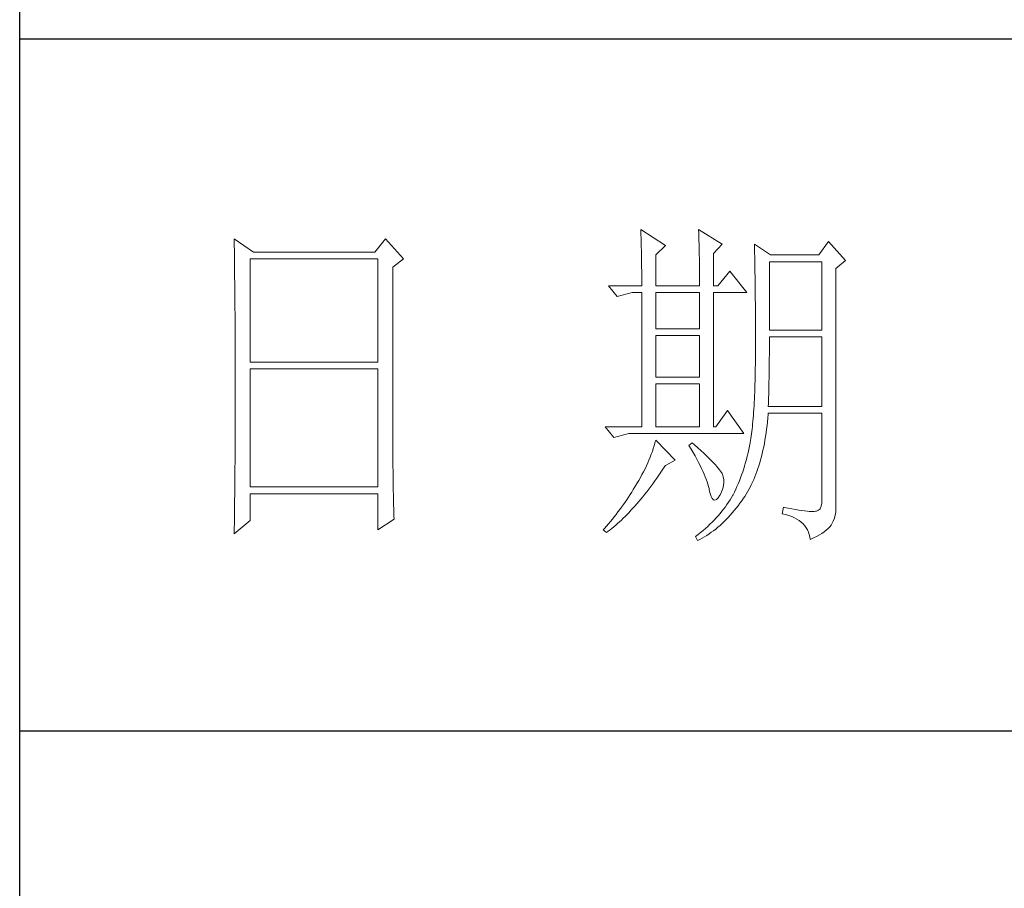
# Model space of a CAD drawing. Units: millimetres. Extents: x 0 to 3781, y -44319 to -34926.
# Drawn here: x 3400 to 3543, y -39442 to -39316 of the extents above; entities that cross this region are included whole.
import ezdxf

# ---------------------------------------------------------------- set-up
doc = ezdxf.new("R2010")
doc.units = ezdxf.units.MM
doc.layers.add('轮廓线', color=7, linetype='Continuous', lineweight=25)

# ---------------------------------------------------------------- blocks, each defined once
blk = doc.blocks.new('A3')
for p, q in [((3400.05, -1395), (3400.05, 1395)), ((3750, 178.52), (3400.05, 178.52)), ((3400.05, 78.27), (3750, 78.27))]:
    blk.add_line(p, q)
at = {"layer": '轮廓线', "color": 7, "lineweight": 0}
for p, q in [((3490.07, 150.95), (3490.09, 150.55)), ((3493.65, 148.61), (3490.07, 150.95)), ((3490.09, 150.55), (3490.11, 150.14)), ((3490.11, 150.14), (3490.12, 149.72)), ((3498.47, 150.95), (3498.48, 150.4)), ((3501.89, 148.81), (3498.47, 150.95)), ((3498.48, 150.4), (3498.5, 149.86)), ((3431.15, 149.59), (3431.16, 148.52)), ((3433.94, 147.64), (3431.15, 149.59)), ((3431.16, 148.52), (3431.17, 147.99)), ((3453.07, 149.59), (3451.51, 147.64)), ((3455.71, 146.67), (3453.07, 149.59)), ((3490.12, 149.72), (3490.14, 149.3)), ((3490.14, 149.3), (3490.15, 148.85)), ((3490.15, 148.85), (3490.16, 148.41)), ((3492.25, 147.25), (3493.65, 148.61)), ((3498.5, 149.86), (3498.52, 149.33)), ((3498.52, 149.33), (3498.53, 148.8)), ((3498.53, 148.8), (3498.55, 148.29)), ((3500.64, 147.45), (3501.89, 148.81)), ((3506.55, 148.81), (3506.56, 148.48)), ((3508.88, 147.25), (3506.55, 148.81)), ((3506.56, 148.48), (3506.57, 148.15)), ((3517.28, 149.2), (3515.88, 147.25)), ((3519.77, 146.47), (3517.28, 149.2)), ((3431.17, 147.99), (3431.18, 146.94)), ((3451.51, 147.64), (3433.94, 147.64)), ((3490.16, 148.41), (3490.17, 147.94)), ((3490.17, 147.94), (3490.18, 147.47)), ((3490.18, 147.47), (3490.19, 146.99)), ((3492.25, 142.78), (3492.25, 147.25)), ((3498.55, 148.29), (3498.56, 147.78)), ((3498.56, 147.78), (3498.57, 147.28)), ((3498.57, 147.28), (3498.58, 146.79)), ((3500.64, 142.78), (3500.64, 147.45)), ((3506.57, 148.15), (3506.58, 147.81)), ((3506.58, 147.81), (3506.59, 147.45)), ((3506.59, 147.45), (3506.6, 147.08)), ((3506.6, 147.08), (3506.61, 146.71)), ((3515.88, 147.25), (3508.88, 147.25)), ((3431.18, 146.94), (3431.18, 146.41)), ((3431.18, 146.41), (3431.19, 145.89)), ((3431.19, 145.89), (3431.2, 145.37)), ((3433.48, 131.7), (3433.48, 146.67)), ((3433.48, 146.67), (3451.98, 146.67)), ((3451.98, 146.67), (3451.98, 131.7)), ((3454.16, 145.5), (3455.71, 146.67)), ((3490.19, 146.99), (3490.2, 146.49)), ((3490.2, 146.49), (3490.21, 145.99)), ((3490.21, 145.99), (3490.21, 145.47)), ((3498.58, 146.79), (3498.59, 146.31)), ((3498.59, 146.31), (3498.6, 145.83)), ((3498.6, 145.83), (3498.6, 145.37)), ((3506.61, 146.71), (3506.61, 146.32)), ((3506.61, 146.32), (3506.62, 145.92)), ((3506.62, 145.92), (3506.63, 145.51)), ((3508.73, 136.37), (3508.73, 146.28)), ((3508.73, 146.28), (3516.35, 146.28)), ((3516.35, 146.28), (3516.35, 136.37)), ((3518.37, 145.31), (3519.77, 146.47)), ((3431.2, 145.37), (3431.21, 144.34)), ((3431.21, 144.34), (3431.21, 143.83)), ((3454.16, 118.56), (3454.16, 145.5)), ((3490.21, 145.47), (3490.22, 144.94)), ((3490.22, 144.94), (3490.22, 144.4)), ((3490.22, 144.4), (3490.22, 143.86)), ((3498.6, 145.37), (3498.61, 144.91)), ((3498.61, 144.91), (3498.61, 144.46)), ((3498.61, 144.46), (3498.62, 144.02)), ((3502.97, 144.92), (3501.27, 142.78)), ((3505.46, 141.81), (3502.97, 144.92)), ((3506.63, 145.51), (3506.64, 145.09)), ((3506.64, 145.09), (3506.64, 144.66)), ((3506.64, 144.66), (3506.65, 144.22)), ((3506.65, 144.22), (3506.66, 143.76)), ((3518.37, 110.31), (3518.37, 145.31)), ((3431.21, 143.83), (3431.22, 143.33)), ((3431.22, 143.33), (3431.22, 142.82)), ((3431.22, 142.82), (3431.23, 142.32)), ((3485.41, 142.78), (3486.65, 141.22)), ((3485.41, 142.78), (3490.23, 142.78)), ((3490.22, 143.86), (3490.22, 143.3)), ((3490.22, 143.3), (3490.23, 142.78)), ((3492.25, 142.78), (3498.62, 142.78)), ((3498.62, 144.02), (3498.62, 143.58)), ((3498.62, 143.58), (3498.62, 142.78)), ((3500.64, 142.78), (3501.27, 142.78)), ((3506.66, 143.76), (3506.66, 143.3)), ((3506.66, 143.3), (3506.67, 142.82)), ((3506.67, 142.82), (3506.67, 142.34)), ((3431.23, 142.32), (3431.23, 141.81)), ((3431.23, 141.81), (3431.24, 141.31)), ((3431.24, 141.31), (3431.24, 140.82)), ((3486.65, 141.22), (3488.83, 141.81)), ((3488.83, 141.81), (3490.23, 141.81)), ((3490.23, 141.81), (3490.23, 122.36)), ((3492.25, 136.56), (3492.25, 141.81)), ((3492.25, 141.81), (3498.62, 141.81)), ((3498.62, 141.81), (3498.62, 136.56)), ((3500.64, 122.36), (3500.64, 141.81)), ((3500.64, 141.81), (3505.46, 141.81)), ((3506.67, 142.34), (3506.68, 141.84)), ((3506.68, 141.84), (3506.68, 141.33)), ((3506.68, 141.33), (3506.68, 140.82)), ((3431.24, 140.82), (3431.25, 140.32)), ((3431.25, 140.32), (3431.25, 139.83)), ((3506.68, 140.82), (3506.69, 140.29)), ((3506.69, 140.29), (3506.69, 139.75)), ((3431.25, 139.83), (3431.25, 139.34)), ((3431.25, 139.34), (3431.26, 138.86)), ((3431.26, 138.86), (3431.26, 138.37)), ((3506.69, 139.75), (3506.69, 139.2)), ((3506.69, 139.2), (3506.7, 138.64)), ((3506.7, 138.64), (3506.7, 138.07)), ((3431.26, 138.37), (3431.27, 137.89)), ((3431.27, 137.89), (3431.27, 137.41)), ((3431.27, 137.41), (3431.27, 136.93)), ((3506.7, 138.07), (3506.7, 137.48)), ((3506.7, 137.48), (3506.7, 136.89)), ((3431.27, 136.93), (3431.28, 135.98)), ((3431.28, 135.98), (3431.28, 135.51)), ((3498.62, 136.56), (3492.25, 136.56)), ((3506.7, 136.89), (3506.7, 136.28)), ((3506.7, 136.28), (3506.71, 135.67)), ((3506.71, 135.67), (3506.71, 133.36)), ((3516.35, 136.37), (3508.73, 136.37)), ((3431.28, 135.51), (3431.28, 135.04)), ((3431.28, 135.04), (3431.28, 134.58)), ((3431.28, 134.58), (3431.29, 134.11)), ((3492.25, 129.56), (3492.25, 135.59)), ((3492.25, 135.59), (3498.62, 135.59)), ((3498.62, 135.59), (3498.62, 129.56)), ((3508.72, 133.84), (3508.73, 134.36)), ((3508.73, 134.36), (3508.73, 135.39)), ((3508.73, 135.39), (3516.35, 135.39)), ((3516.35, 135.39), (3516.35, 125.28)), ((3431.29, 134.11), (3431.29, 133.65)), ((3431.29, 133.65), (3431.29, 133.19)), ((3431.29, 133.19), (3431.29, 132.74)), ((3506.71, 133.36), (3506.7, 132.7)), ((3508.71, 132.29), (3508.72, 132.8)), ((3508.72, 133.32), (3508.72, 133.84)), ((3508.72, 132.8), (3508.72, 133.32)), ((3431.29, 132.74), (3431.29, 132.28)), ((3431.29, 132.28), (3431.3, 131.83)), ((3431.3, 131.83), (3431.3, 130.94)), ((3451.98, 131.7), (3433.48, 131.7)), ((3506.69, 131.42), (3506.68, 130.8)), ((3506.7, 132.05), (3506.69, 131.42)), ((3506.7, 132.7), (3506.7, 132.05)), ((3508.7, 131.29), (3508.71, 131.79)), ((3508.71, 131.79), (3508.71, 132.29)), ((3431.3, 130.94), (3431.3, 130.49)), ((3431.3, 130.49), (3431.3, 125.98)), ((3433.48, 113.62), (3433.48, 130.73)), ((3433.48, 130.73), (3451.98, 130.73)), ((3451.98, 130.73), (3451.98, 113.62)), ((3506.67, 130.2), (3506.66, 129.6)), ((3506.68, 130.8), (3506.67, 130.2)), ((3508.69, 130.31), (3508.7, 130.8)), ((3508.69, 129.82), (3508.69, 130.31)), ((3508.7, 130.8), (3508.7, 131.29)), ((3498.62, 129.56), (3492.25, 129.56)), ((3492.25, 122.36), (3492.25, 128.59)), ((3492.25, 128.59), (3498.62, 128.59)), ((3498.62, 128.59), (3498.62, 122.36)), ((3506.63, 128.46), (3506.62, 127.91)), ((3506.65, 129.03), (3506.63, 128.46)), ((3506.66, 129.6), (3506.65, 129.03)), ((3508.66, 128.41), (3508.67, 128.87)), ((3508.67, 128.87), (3508.68, 129.34)), ((3508.68, 129.34), (3508.69, 129.82)), ((3506.6, 127.38), (3506.58, 126.86)), ((3506.62, 127.91), (3506.6, 127.38)), ((3508.61, 126.59), (3508.63, 127.03)), ((3508.63, 127.03), (3508.64, 127.49)), ((3508.64, 127.49), (3508.65, 127.94)), ((3508.65, 127.94), (3508.66, 128.41)), ((3431.3, 125.98), (3431.3, 125.53)), ((3506.53, 125.85), (3506.5, 125.37)), ((3506.55, 126.34), (3506.53, 125.85)), ((3506.58, 126.86), (3506.55, 126.34)), ((3508.57, 125.28), (3508.59, 125.71)), ((3508.59, 125.71), (3508.6, 126.15)), ((3508.6, 126.15), (3508.61, 126.59)), ((3431.3, 124.62), (3431.29, 124.16)), ((3431.3, 125.53), (3431.3, 124.62)), ((3502.66, 124.7), (3500.95, 122.36)), ((3505, 121.39), (3502.66, 124.7)), ((3506.44, 124.45), (3506.41, 124.01)), ((3506.47, 124.9), (3506.44, 124.45)), ((3506.5, 125.37), (3506.47, 124.9)), ((3508.51, 123.62), (3508.56, 124.18)), ((3508.56, 124.18), (3508.57, 124.31)), ((3516.35, 125.28), (3508.57, 125.28)), ((3508.57, 124.31), (3516.35, 124.31)), ((3516.35, 124.31), (3516.35, 111.87)), ((3431.29, 122.78), (3431.28, 121.85)), ((3431.29, 124.16), (3431.29, 123.71)), ((3431.29, 123.71), (3431.29, 123.25)), ((3431.29, 123.25), (3431.29, 122.78)), ((3506.3, 122.77), (3506.26, 122.38)), ((3506.34, 123.17), (3506.3, 122.77)), ((3506.38, 123.58), (3506.34, 123.17)), ((3506.41, 124.01), (3506.38, 123.58)), ((3508.39, 122.51), (3508.46, 123.06)), ((3508.46, 123.06), (3508.51, 123.62)), ((3431.28, 121.85), (3431.28, 121.39)), ((3431.28, 121.39), (3431.28, 120.92)), ((3484.94, 122.36), (3486.19, 120.81)), ((3484.94, 122.36), (3490.23, 122.36)), ((3486.19, 120.81), (3488.36, 121.39)), ((3488.36, 121.39), (3505, 121.39)), ((3492.25, 122.36), (3498.62, 122.36)), ((3500.64, 122.36), (3500.95, 122.36)), ((3506.18, 121.66), (3506.14, 121.31)), ((3506.22, 122.01), (3506.18, 121.66)), ((3506.26, 122.38), (3506.22, 122.01)), ((3508.17, 120.93), (3508.25, 121.45)), ((3508.25, 121.45), (3508.33, 121.98)), ((3508.33, 121.98), (3508.39, 122.51)), ((3431.28, 119.97), (3431.27, 119.01)), ((3431.28, 120.92), (3431.28, 119.97)), ((3492.14, 120.01), (3492.02, 119.6)), ((3492.25, 120.42), (3492.14, 120.01)), ((3495.05, 117.5), (3492.25, 120.42)), ((3497.53, 120.03), (3497.07, 119.64)), ((3497.87, 119.73), (3497.53, 120.03)), ((3505.93, 120.03), (3505.83, 119.54)), ((3505.94, 120.07), (3505.93, 120.03)), ((3505.99, 120.36), (3505.94, 120.07)), ((3506.04, 120.66), (3505.99, 120.36)), ((3506.09, 120.98), (3506.04, 120.66)), ((3506.14, 121.31), (3506.09, 120.98)), ((3507.9, 119.44), (3508, 119.93)), ((3508, 119.93), (3508.09, 120.43)), ((3508.09, 120.43), (3508.17, 120.93)), ((3431.27, 118.53), (3431.26, 117.57)), ((3431.27, 119.01), (3431.27, 118.53)), ((3454.16, 118.04), (3454.16, 118.56)), ((3491.76, 118.78), (3491.6, 118.36)), ((3491.89, 119.19), (3491.76, 118.78)), ((3492.02, 119.6), (3491.89, 119.19)), ((3497.07, 119.64), (3497.38, 119.12)), ((3497.38, 119.12), (3497.68, 118.62)), ((3497.68, 118.62), (3497.95, 118.13)), ((3498.35, 119.3), (3497.87, 119.73)), ((3498.79, 118.9), (3498.35, 119.3)), ((3499.21, 118.51), (3498.79, 118.9)), ((3499.6, 118.14), (3499.21, 118.51)), ((3505.63, 118.56), (3505.52, 118.09)), ((3505.73, 119.05), (3505.63, 118.56)), ((3505.83, 119.54), (3505.73, 119.05)), ((3507.58, 118.03), (3507.69, 118.49)), ((3507.69, 118.49), (3507.8, 118.96)), ((3507.8, 118.96), (3507.9, 119.44)), ((3431.26, 117.08), (3431.25, 116.59)), ((3431.26, 117.57), (3431.26, 117.08)), ((3454.16, 117.52), (3454.16, 118.04)), ((3454.16, 117.01), (3454.16, 117.52)), ((3491.09, 117.11), (3490.9, 116.69)), ((3491.27, 117.53), (3491.09, 117.11)), ((3491.44, 117.95), (3491.27, 117.53)), ((3491.6, 118.36), (3491.44, 117.95)), ((3493.65, 116.72), (3495.05, 117.5)), ((3497.95, 118.13), (3498.22, 117.65)), ((3498.22, 117.65), (3498.46, 117.19)), ((3498.46, 117.19), (3498.69, 116.74)), ((3499.96, 117.79), (3499.6, 118.14)), ((3500.29, 117.47), (3499.96, 117.79)), ((3500.59, 117.16), (3500.29, 117.47)), ((3500.86, 116.87), (3500.59, 117.16)), ((3505.27, 117.15), (3505.14, 116.7)), ((3505.4, 117.62), (3505.27, 117.15)), ((3505.52, 118.09), (3505.4, 117.62)), ((3507.2, 116.71), (3507.33, 117.14)), ((3507.33, 117.14), (3507.45, 117.58)), ((3507.45, 117.58), (3507.58, 118.03)), ((3431.25, 116.1), (3431.24, 115.12)), ((3431.25, 116.59), (3431.25, 116.1)), ((3454.16, 116.5), (3454.16, 117.01)), ((3454.17, 115.99), (3454.16, 116.5)), ((3454.17, 115.5), (3454.17, 115.99)), ((3490.48, 115.84), (3490.26, 115.41)), ((3490.7, 116.26), (3490.48, 115.84)), ((3490.9, 116.69), (3490.7, 116.26)), ((3492.69, 115.33), (3492.99, 115.75)), ((3492.99, 115.75), (3493.29, 116.19)), ((3493.29, 116.19), (3493.58, 116.63)), ((3493.58, 116.63), (3493.65, 116.72)), ((3498.69, 116.74), (3498.9, 116.31)), ((3498.9, 116.31), (3499.1, 115.89)), ((3499.1, 115.89), (3499.27, 115.49)), ((3501.1, 116.6), (3500.86, 116.87)), ((3501.32, 116.35), (3501.1, 116.6)), ((3501.5, 116.13), (3501.32, 116.35)), ((3501.66, 115.92), (3501.5, 116.13)), ((3501.79, 115.73), (3501.66, 115.92)), ((3501.89, 115.56), (3501.79, 115.73)), ((3504.86, 115.81), (3504.7, 115.37)), ((3505, 116.25), (3504.86, 115.81)), ((3505.14, 116.7), (3505, 116.25)), ((3506.76, 115.46), (3506.91, 115.87)), ((3506.91, 115.87), (3507.06, 116.28)), ((3507.06, 116.28), (3507.2, 116.71)), ((3431.24, 115.12), (3431.23, 114.62)), ((3431.23, 114.62), (3431.23, 114.12)), ((3454.18, 115), (3454.17, 115.5)), ((3454.19, 114.51), (3454.18, 115)), ((3454.19, 114.02), (3454.19, 114.51)), ((3489.78, 114.55), (3489.52, 114.12)), ((3490.02, 114.98), (3489.78, 114.55)), ((3490.26, 115.41), (3490.02, 114.98)), ((3491.81, 114.09), (3492.11, 114.49)), ((3492.11, 114.49), (3492.4, 114.91)), ((3492.4, 114.91), (3492.69, 115.33)), ((3499.27, 115.49), (3499.44, 115.1)), ((3499.44, 115.1), (3499.58, 114.73)), ((3499.58, 114.73), (3499.71, 114.37)), ((3499.71, 114.37), (3499.82, 114.02)), ((3501.92, 115.47), (3501.89, 115.56)), ((3502.05, 115.09), (3501.92, 115.47)), ((3502.12, 114.68), (3502.05, 115.09)), ((3502.08, 113.84), (3502.13, 114.27)), ((3502.13, 114.27), (3502.12, 114.68)), ((3504.38, 114.52), (3504.21, 114.1)), ((3504.55, 114.94), (3504.38, 114.52)), ((3504.7, 115.37), (3504.55, 114.94)), ((3506.11, 113.94), (3506.28, 114.31)), ((3506.28, 114.31), (3506.45, 114.69)), ((3506.45, 114.69), (3506.61, 115.07)), ((3506.61, 115.07), (3506.76, 115.46)), ((3431.23, 114.12), (3431.22, 113.12)), ((3431.22, 113.12), (3431.22, 112.62)), ((3451.98, 113.62), (3433.48, 113.62)), ((3454.2, 113.54), (3454.19, 114.02)), ((3454.21, 113.06), (3454.2, 113.54)), ((3454.22, 112.59), (3454.21, 113.06)), ((3488.78, 112.89), (3488.54, 112.52)), ((3489, 113.26), (3488.78, 112.89)), ((3489.23, 113.63), (3489, 113.26)), ((3489.45, 114.01), (3489.23, 113.63)), ((3489.52, 114.12), (3489.45, 114.01)), ((3490.65, 112.57), (3490.94, 112.94)), ((3490.94, 112.94), (3491.23, 113.32)), ((3491.23, 113.32), (3491.52, 113.7)), ((3491.52, 113.7), (3491.81, 114.09)), ((3499.82, 114.02), (3499.91, 113.7)), ((3499.91, 113.7), (3499.99, 113.38)), ((3499.99, 113.38), (3500.02, 113.23)), ((3500.02, 113.23), (3500.15, 112.67)), ((3501.58, 112.45), (3501.8, 112.93)), ((3501.8, 112.93), (3501.97, 113.39)), ((3501.97, 113.39), (3502.08, 113.84)), ((3503.66, 112.89), (3503.47, 112.5)), ((3503.85, 113.29), (3503.66, 112.89)), ((3504.03, 113.69), (3503.85, 113.29)), ((3504.21, 114.1), (3504.03, 113.69)), ((3505.36, 112.57), (3505.55, 112.9)), ((3505.55, 112.9), (3505.74, 113.24)), ((3505.74, 113.24), (3505.93, 113.59)), ((3505.93, 113.59), (3506.11, 113.94)), ((3431.22, 112.62), (3431.2, 111.6)), ((3431.2, 111.6), (3431.2, 111.09)), ((3433.48, 108.76), (3433.48, 112.64)), ((3433.48, 112.64), (3451.98, 112.64)), ((3451.98, 112.64), (3451.98, 107.39)), ((3454.23, 112.12), (3454.22, 112.59)), ((3454.24, 111.65), (3454.23, 112.12)), ((3454.25, 111.19), (3454.24, 111.65)), ((3487.82, 111.42), (3487.57, 111.06)), ((3488.06, 111.78), (3487.82, 111.42)), ((3488.31, 112.15), (3488.06, 111.78)), ((3488.54, 112.52), (3488.31, 112.15)), ((3489.51, 111.19), (3489.79, 111.52)), ((3489.79, 111.52), (3490.08, 111.86)), ((3490.08, 111.86), (3490.37, 112.21)), ((3490.37, 112.21), (3490.65, 112.57)), ((3500.15, 112.67), (3500.29, 112.24)), ((3500.29, 112.24), (3500.45, 111.94)), ((3500.45, 111.94), (3500.63, 111.77)), ((3500.63, 111.77), (3500.84, 111.73)), ((3500.84, 111.73), (3501.06, 111.83)), ((3501.06, 111.83), (3501.3, 112.06)), ((3501.3, 112.06), (3501.55, 112.42)), ((3501.55, 112.42), (3501.58, 112.45)), ((3502.81, 111.42), (3502.58, 111.09)), ((3503.03, 111.76), (3502.81, 111.42)), ((3503.24, 112.1), (3503.03, 111.76)), ((3503.44, 112.45), (3503.24, 112.1)), ((3503.47, 112.5), (3503.44, 112.45)), ((3504.46, 111.26), (3504.73, 111.63)), ((3504.73, 111.63), (3504.99, 112.02)), ((3504.99, 112.02), (3505.15, 112.26)), ((3505.15, 112.26), (3505.36, 112.57)), ((3516.35, 111.87), (3516.31, 111.28)), ((3431.19, 110.07), (3431.17, 108.52)), ((3431.2, 111.09), (3431.19, 110.58)), ((3431.19, 110.58), (3431.19, 110.07)), ((3454.27, 110.28), (3454.25, 111.19)), ((3454.3, 109.39), (3454.27, 110.28)), ((3486.78, 110), (3486.51, 109.65)), ((3487.05, 110.35), (3486.78, 110)), ((3487.31, 110.71), (3487.05, 110.35)), ((3487.57, 111.06), (3487.31, 110.71)), ((3488.1, 109.65), (3488.38, 109.93)), ((3488.38, 109.93), (3488.66, 110.24)), ((3488.66, 110.24), (3488.94, 110.54)), ((3488.94, 110.54), (3489.22, 110.86)), ((3489.22, 110.86), (3489.51, 111.19)), ((3501.84, 110.1), (3501.58, 109.78)), ((3502.1, 110.43), (3501.84, 110.1)), ((3502.35, 110.76), (3502.1, 110.43)), ((3502.58, 111.09), (3502.35, 110.76)), ((3503.35, 109.86), (3503.63, 110.19)), ((3503.63, 110.19), (3503.91, 110.54)), ((3503.91, 110.54), (3504.19, 110.89)), ((3504.19, 110.89), (3504.46, 111.26)), ((3510.75, 110.7), (3510.59, 109.73)), ((3510.87, 110.67), (3510.75, 110.7)), ((3511.46, 110.56), (3510.87, 110.67)), ((3512, 110.45), (3511.46, 110.56)), ((3512.51, 110.36), (3512, 110.45)), ((3512.99, 110.28), (3512.51, 110.36)), ((3513.42, 110.21), (3512.99, 110.28)), ((3513.82, 110.16), (3513.42, 110.21)), ((3514.18, 110.12), (3513.82, 110.16)), ((3514.5, 110.09), (3514.18, 110.12)), ((3514.79, 110.08), (3514.5, 110.09)), ((3515.03, 110.08), (3514.79, 110.08)), ((3515.24, 110.09), (3515.03, 110.08)), ((3515.41, 110.12), (3515.24, 110.09)), ((3515.57, 110.13), (3515.41, 110.12)), ((3515.85, 110.24), (3515.57, 110.13)), ((3516.07, 110.47), (3515.85, 110.24)), ((3516.22, 110.82), (3516.07, 110.47)), ((3516.31, 111.28), (3516.22, 110.82)), ((3518.28, 109.54), (3518.35, 109.97)), ((3518.35, 109.97), (3518.37, 110.31)), ((3431.15, 106.81), (3433.48, 108.76)), ((3431.17, 108.52), (3431.16, 107.47)), ((3451.98, 107.39), (3454.31, 108.95)), ((3454.31, 108.95), (3454.3, 109.39)), ((3485.68, 108.61), (3485.39, 108.27)), ((3485.96, 108.95), (3485.68, 108.61)), ((3486.24, 109.3), (3485.96, 108.95)), ((3486.51, 109.65), (3486.24, 109.3)), ((3486.72, 108.32), (3486.99, 108.56)), ((3486.99, 108.56), (3487.27, 108.82)), ((3487.27, 108.82), (3487.55, 109.09)), ((3487.55, 109.09), (3487.82, 109.36)), ((3487.82, 109.36), (3488.1, 109.65)), ((3500.42, 108.52), (3500.1, 108.21)), ((3500.72, 108.83), (3500.42, 108.52)), ((3501.01, 109.14), (3500.72, 108.83)), ((3501.3, 109.46), (3501.01, 109.14)), ((3501.58, 109.78), (3501.3, 109.46)), ((3501.87, 108.33), (3502.17, 108.62)), ((3502.17, 108.62), (3502.48, 108.91)), ((3502.48, 108.91), (3502.77, 109.22)), ((3502.77, 109.22), (3503.06, 109.53)), ((3503.06, 109.53), (3503.35, 109.86)), ((3510.59, 109.73), (3511.08, 109.61)), ((3511.08, 109.61), (3511.53, 109.48)), ((3511.53, 109.48), (3511.96, 109.33)), ((3511.96, 109.33), (3512.35, 109.16)), ((3512.35, 109.16), (3512.71, 108.97)), ((3512.71, 108.97), (3513.04, 108.76)), ((3513.04, 108.76), (3513.34, 108.52)), ((3513.34, 108.52), (3513.61, 108.28)), ((3517.74, 108.17), (3517.98, 108.65)), ((3517.98, 108.65), (3518.15, 109.1)), ((3518.15, 109.1), (3518.28, 109.54)), ((3431.16, 107.47), (3431.15, 106.95)), ((3484.81, 107.59), (3484.63, 107.39)), ((3484.63, 107.39), (3485.1, 107.01)), ((3485.1, 107.93), (3484.81, 107.59)), ((3485.39, 108.27), (3485.1, 107.93)), ((3485.1, 107.01), (3485.36, 107.2)), ((3485.36, 107.2), (3485.63, 107.41)), ((3485.63, 107.41), (3485.9, 107.62)), ((3485.9, 107.62), (3486.18, 107.85)), ((3486.18, 107.85), (3486.45, 108.08)), ((3486.45, 108.08), (3486.72, 108.32)), ((3499.11, 107.31), (3498.76, 107.02)), ((3499.45, 107.61), (3499.11, 107.31)), ((3499.78, 107.91), (3499.45, 107.61)), ((3500.1, 108.21), (3499.78, 107.91)), ((3500.31, 107.05), (3500.63, 107.28)), ((3500.63, 107.28), (3500.95, 107.53)), ((3500.95, 107.53), (3501.26, 107.79)), ((3501.26, 107.79), (3501.57, 108.05)), ((3501.57, 108.05), (3501.87, 108.33)), ((3513.61, 108.28), (3513.85, 108.01)), ((3513.85, 108.01), (3514.06, 107.72)), ((3514.06, 107.72), (3514.24, 107.41)), ((3514.24, 107.41), (3514.38, 107.09)), ((3514.38, 107.09), (3514.5, 106.74)), ((3516.34, 106.9), (3516.68, 107.12)), ((3516.68, 107.12), (3516.98, 107.35)), ((3516.98, 107.35), (3517.25, 107.59)), ((3517.25, 107.59), (3517.48, 107.83)), ((3517.48, 107.83), (3517.68, 108.07)), ((3517.68, 108.07), (3517.74, 108.17)), ((3431.15, 106.95), (3431.15, 106.81)), ((3498.03, 106.44), (3498, 106.42)), ((3498, 106.42), (3498.31, 105.84)), ((3498.4, 106.73), (3498.03, 106.44)), ((3498.31, 105.84), (3498.65, 106.01)), ((3498.76, 107.02), (3498.4, 106.73)), ((3498.65, 106.01), (3498.99, 106.2)), ((3498.99, 106.2), (3499.33, 106.4)), ((3499.33, 106.4), (3499.66, 106.61)), ((3499.66, 106.61), (3499.99, 106.82)), ((3499.99, 106.82), (3500.31, 107.05)), ((3514.5, 106.74), (3514.59, 106.38)), ((3514.59, 106.38), (3514.64, 106.03)), ((3514.64, 106.03), (3515.12, 106.24)), ((3515.12, 106.24), (3515.56, 106.46)), ((3515.56, 106.46), (3515.97, 106.67)), ((3515.97, 106.67), (3516.34, 106.9))]:
    blk.add_line(p, q, dxfattribs=at)

msp = doc.modelspace()

# ---------------------------------------------------------------- block references
at = {"layer": '轮廓线', "color": 0, "linetype": 'ByBlock', "lineweight": 9}
msp.add_blockref('A3', (0, -39497.08), dxfattribs=at)

doc.saveas('drawing.dxf')
